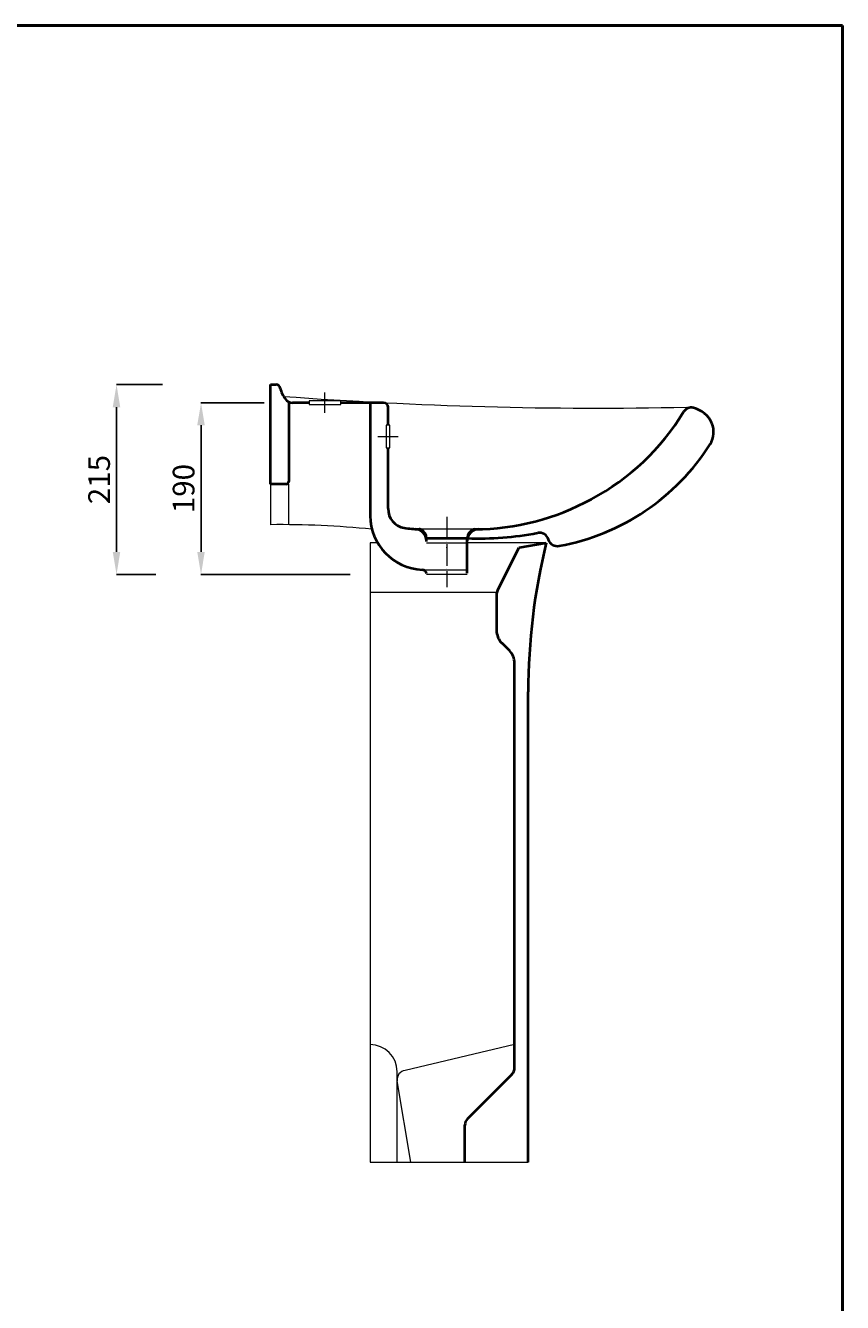
# Model space of a CAD drawing. Units: millimetres. Extents: x -90 to 1900, y -617 to 2208.
# Drawn here: x 996 to 1900, y 796 to 2208 of the extents above; entities that cross this region are included whole.
import ezdxf

# ---------------------------------------------------------------- set-up
doc = ezdxf.new("R2010")
doc.units = ezdxf.units.MM
doc.linetypes.add('ACAD_ISO04W100', pattern=[30, 24, -3, 0, -3])
for name, color, linetype, lineweight in [('AXE 1', 7, 'ACAD_ISO04W100', 0), ('DIMN', 7, 'Continuous', 0), ('HOLE', 7, 'Continuous', 0), ('line 2', 7, 'Continuous', 50), ('NORMAL', 7, 'Continuous', 15), ('PLANE', 7, 'Continuous', 40)]:
    doc.layers.add(name, color=color, linetype=linetype, lineweight=lineweight)
doc.styles.add('S 2', font='TIMESBI.TTF', dxfattribs={"height": 18})
doc.dimstyles.new('SAM1', dxfattribs={"dimtxt": 3.75, "dimasz": 25, "dimexe": 0.09, "dimexo": 7, "dimgap": 7, "dimtad": 1, "dimtoh": 1, "dimdec": 0, "dimtxsty": 'S 2', "dimcen": 2.5, "dimadec": 0, "dimazin": 0, "dimtfac": 1, "dimtdec": 0, "dimtmove": 0, "dimatfit": 3, "dimfxl": 1, "dimtolj": 1, "dimarcsym": 0})

# ---------------------------------------------------------------- blocks, each defined once
blk = doc.blocks.new('*D43')
at = {"layer": 'Defpoints', "color": 0}
for p in [(1154.9, 1811), (1097, 1601), (1147.4, 1601)]:
    blk.add_point(p, dxfattribs=at)
at = {"layer": 'DIMN', "color": 0, "lineweight": -2}
for p, q in [((1147.9, 1811), (1096.9, 1811)), ((1097, 1786), (1097, 1626)), ((1140.4, 1601), (1096.9, 1601))]:
    blk.add_line(p, q, dxfattribs=at)
at = {"layer": 'DIMN', "color": 0}
for points in [[(1092.8, 1786), (1101.1, 1786), (1097, 1811)], [(1092.8, 1626), (1101.1, 1626), (1097, 1601)]]:
    blk.add_solid(points, dxfattribs=at)
at = {"layer": 'DIMN', "color": 0, "insert": (1077.7, 1706), "char_height": 18, "attachment_point": 5, "rotation": 90, "style": 'S 2'}
blk.add_mtext('\\A1;{\\H1.333x;215}', dxfattribs=at)
blk = doc.blocks.new('*D52')
at = {"layer": 'Defpoints', "color": 0}
for p in [(1267.5, 1791), (1190.5, 1601), (1362.6, 1601)]:
    blk.add_point(p, dxfattribs=at)
at = {"layer": 'DIMN', "color": 0, "lineweight": -2}
for p, q in [((1260.5, 1791), (1190.4, 1791)), ((1190.5, 1766), (1190.5, 1626)), ((1355.6, 1601), (1190.4, 1601))]:
    blk.add_line(p, q, dxfattribs=at)
at = {"layer": 'DIMN', "color": 0}
for points in [[(1186.3, 1766), (1194.6, 1766), (1190.5, 1791)], [(1186.3, 1626), (1194.6, 1626), (1190.5, 1601)]]:
    blk.add_solid(points, dxfattribs=at)
at = {"layer": 'DIMN', "color": 0, "insert": (1171.2, 1696), "char_height": 18, "attachment_point": 5, "rotation": 90, "style": 'S 2'}
blk.add_mtext('\\A1;{\\H1.3333x;190}', dxfattribs=at)

msp = doc.modelspace()

# ---------------------------------------------------------------- hatches: boundary and pattern name
at = {"layer": 'PLANE'}
for points in [[(1427.9, 1651.2, 0.006906), (1431.8, 1651.1), (1431.6, 1650.4, 0.072133)], [(1491.5, 1650.6, -0.099084), (1493.4, 1651, 0.003689), (1497.4, 1651.1, 0.399829), (1485, 1638.4), (1485, 1641, -0.298359)]]:
    msp.add_hatch(color=256, dxfattribs=at).paths.add_polyline_path(points)
h = msp.add_hatch(color=256, dxfattribs=at)
h.paths.add_polyline_path([(1431.6, 1650.4), (1431.8, 1651.1), (1435.1, 1649.1), (1434.8, 1648.7, 0.071848)])
h.paths.add_polyline_path([(1431.8, 1651.1, -0.092817), (1433.6, 1650.7, -0.300168), (1440, 1641), (1440, 1638.4, 0.236322), (1434.8, 1648.7), (1435.1, 1649.1)])

# ---------------------------------------------------------------- linework, layer by layer
at = {"layer": 'AXE 1'}
for p, q in [((1327.5, 1779.8), (1327.5, 1802.3)), ((1386.3, 1753.5), (1408.6, 1753.5)), ((1462.5, 1664.8), (1462.5, 1587)), ((1431.8, 1651.1), (1431.6, 1650.4)), ((1435.1, 1649.1), (1434.8, 1648.7)), ((1435.1, 1649.1), (1435.1, 1649.1))]:
    msp.add_line(p, q, dxfattribs=at)
at = {"layer": 'DIMN'}
msp.add_point((1462.5, 1630.9), dxfattribs=at)
msp.add_point((1462.5, 1630.9), dxfattribs=at)
at = {"layer": 'HOLE'}
for p, q in [((1345, 1793), (1310, 1793)), ((1310, 1793), (1310, 1789)), ((1310, 1789), (1345, 1789)), ((1345, 1789), (1345, 1793)), ((1399.5, 1766), (1395.5, 1766)), ((1395.5, 1766), (1395.5, 1741)), ((1399.5, 1741), (1399.5, 1766)), ((1395.5, 1741), (1399.5, 1741)), ((1493.2, 1651), (1431.8, 1651.1)), ((1440, 1636), (1485, 1636)), ((1436.3, 1606), (1485, 1606)), ((1485, 1601), (1440, 1601))]:
    msp.add_line(p, q, dxfattribs=at)
at = {"layer": 'line 2'}
for p, q in [((1329.9, 2208.2), (413.5, 2208.2)), ((1900.2, 2208.2), (1313.2, 2208.2)), ((1900.2, -616.8), (1900.2, 2208.2))]:
    msp.add_line(p, q, dxfattribs=at)
at = {"layer": 'NORMAL'}
for p, q in [((1267.5, 1701), (1267.5, 1656)), ((1287.5, 1656), (1287.5, 1701)), ((1377.5, 1636), (1377.5, 951)), ((1385.8, 1636), (1377.5, 1636)), ((1572.5, 1636), (1485, 1636)), ((1517.8, 1581), (1377.5, 1581)), ((1537.5, 1081), (1416.3, 1052.3)), ((1407.5, 951), (1407.5, 1051)), ((1422.5, 951), (1407.7, 1040.9)), ((1377.5, 951), (1552.5, 951))]:
    msp.add_line(p, q, dxfattribs=at)
for centre, radius, start, end in [((1629.1, 6412.6), 4627.6, 265.6964, 271.2195), ((1277.5, 622.9), 1033.2, 84.3337, 90.5546), ((1377.5, 1051), 30, 0, 90), ((1417.5, 1042.4), 10, 97.125, 188.5308)]:
    msp.add_arc(centre, radius, start, end, dxfattribs=at)
at = {"layer": 'PLANE'}
for p, q in [((1267.5, 1701), (1267.5, 1811)), ((1267.5, 1811), (1273.3, 1811)), ((1287.5, 1792), (1287.5, 1704)), ((1310, 1791), (1291.8, 1791)), ((1392.5, 1791), (1345, 1791)), ((1377.5, 1791), (1377.5, 1666)), ((1397.5, 1766), (1397.5, 1786)), ((1397.5, 1673.9), (1397.5, 1741)), ((1284.5, 1701), (1267.5, 1701)), ((1431.8, 1651.1), (1435.1, 1649.1)), ((1440, 1641), (1485, 1641)), ((1440, 1637.5), (1440, 1641)), ((1485, 1602.5), (1485, 1641)), ((1518.6, 1583.1), (1542.5, 1631)), ((1542.5, 1631), (1572.5, 1636)), ((1517.5, 1578.7), (1517.5, 1539.3)), ((1523.4, 1525.2), (1531.7, 1516.9)), ((1537.5, 1055.2), (1537.5, 1502.8)), ((1552.5, 951), (1552.5, 1471)), ((1485.5, 999), (1534.6, 1048.1)), ((1482.5, 951), (1482.5, 991.9))]:
    msp.add_line(p, q, dxfattribs=at)
for centre, radius, start, end in [((1273.3, 1806), 5, 12.6443, 90), ((1308.2, 1813.9), 30.8, 192.6443, 218.0976), ((1291.8, 1801), 10, 218.0976, 270), ((1392.5, 1786), 5, 0, 90), ((1499.2, 1916.9), 263.1, 297.9336, 328.8471), ((1733, 1775.6), 10, 77.1244, 148.8471), ((1728.7, 1756.6), 29.4, 23.3654, 77.1244), ((1732.7, 1758.4), 25, 327.5967, 23.3654), ((1541.9, 1879.5), 251, 280.3051, 327.5967), ((1284.5, 1704), 3, 270, 0), ((1491.4, 1925.5), 274.5, 270.4204, 298.5404), ((1418.6, 1673.3), 21.1, 178.2533, 260.6201), ((1437.8, 1666.5), 60.3, 180.4311, 267.7255), ((1435.3, 1790.4), 139.4, 261.6834, 268.5369), ((1427.1, 1638.3), 12.9, 0.3858, 87.3213), ((1431.6, 1646.1), 5, 67.3256, 88.5369), ((1429.5, 1640.9), 10.5, 0.4933, 67.3256), ((1497.9, 1638.2), 12.9, 92.1228, 179.2947), ((1495.6, 1640.9), 10.5, 113.0549, 179.5067), ((1497.7, 1990.3), 349.5, 267.9669, 280.7505), ((1493.4, 1646), 5, 90.4204, 113.0549), ((1565.1, 1637.1), 10, 14.0362, 102.1635), ((1584.7, 1642.9), 10.5, 198.4128, 281.3232), ((2252.1, 1470), 699.6, 166.2662, 179.9114), ((1434.7, 1600.7), 5.57, 14.534, 81.7873), ((1527.5, 1578.7), 10, 153.4349, 180), ((1537.5, 1539.3), 20, 180, 225), ((1517.5, 1502.8), 20, 0, 45), ((1527.5, 1055.2), 10, 315, 0), ((1492.5, 991.9), 10, 135, 180)]:
    msp.add_arc(centre, radius, start, end, dxfattribs=at)

# ---------------------------------------------------------------- dimensions: what is measured, and where the dimension line sits
at = {"layer": 'DIMN'}
for base, p1, p2, text, picture, middle in [((1097, 1601), (1154.9, 1811), (1147.4, 1601), '{\\H1.333x;215}', '*D43', (1077.7, 1706)), ((1190.5, 1601), (1267.5, 1791), (1362.6, 1601), '{\\H1.3333x;<>}', '*D52', (1171.2, 1696))]:
    dim = msp.add_linear_dim(base=base, p1=p1, p2=p2, angle=90, text=text, dimstyle='SAM1', dxfattribs=at)
    dim.commit()
    dim.dimension.update_dxf_attribs({"geometry": picture, "text_midpoint": middle})

doc.saveas('drawing.dxf')
